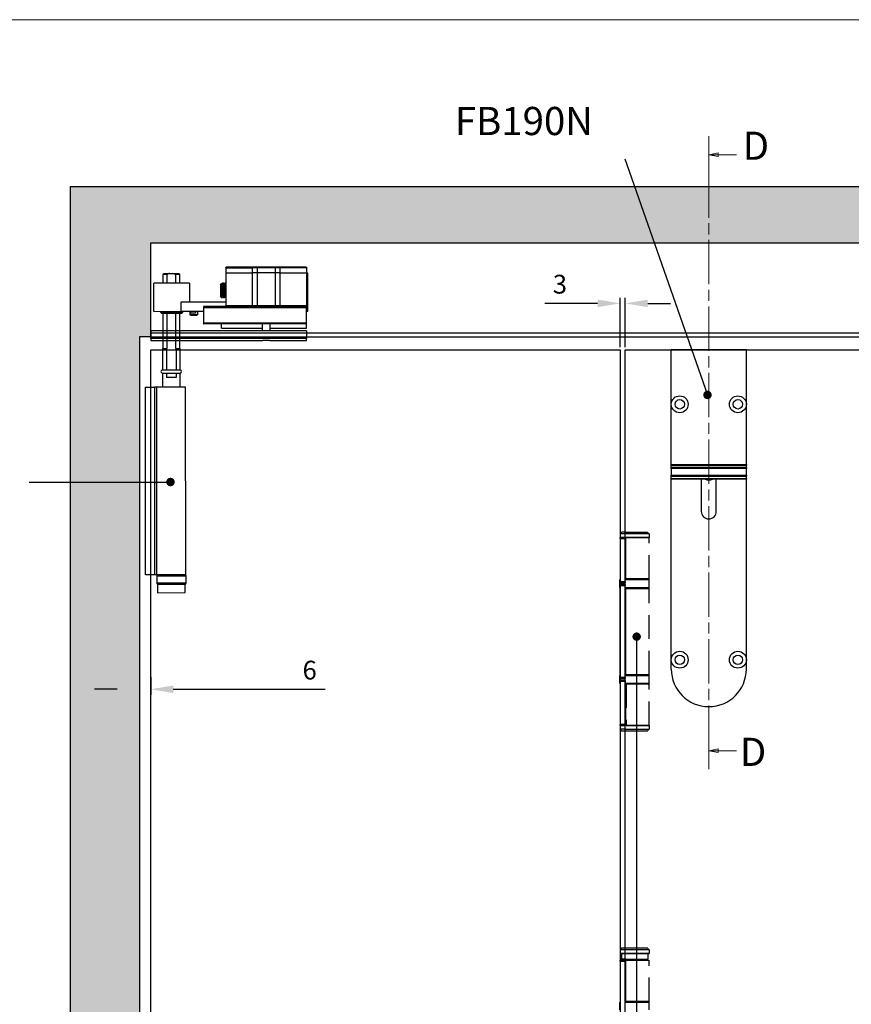
# Model space of a CAD drawing. Units: millimetres. Extents: x 7931 to 10228, y -612 to 998.
# Drawn here: x 8570 to 9013, y 473 to 998 of the extents above; entities that cross this region are included whole.
import ezdxf

# ---------------------------------------------------------------- set-up
doc = ezdxf.new("R2010")
doc.units = ezdxf.units.MM
doc.linetypes.add('CHAIN', pattern=[0.3543, 0.2362, -0.0295, 0.0591, -0.0295])
doc.linetypes.add('HIDDEN', pattern=[9.525, 6.35, -3.175])
for name, color, linetype in [('Border', 7, 'Continuous'), ('Dims', 7, 'Continuous'), ('Door', 4, 'Continuous'), ('Gear', 7, 'Continuous'), ('Hatching', 32, 'Continuous'), ('Notes', 7, 'Continuous'), ('Track', 5, 'Continuous')]:
    doc.layers.add(name, color=color, linetype=linetype)
doc.styles.add('Label Text (ISO)', font='tahoma.ttf')
doc.styles.get("Standard").update_dxf_attribs({"font": 'tahoma.ttf'})
doc.dimstyles.new('Standard$0', dxfattribs={"dimtxt": 3, "dimasz": 3, "dimexe": 3, "dimexo": 1.5, "dimgap": 1, "dimtad": 1, "dimdec": 0, "dimlfac": 2, "dimzin": 0, "dimdsep": 46, "dimtxsty": 'Standard', "dimcen": 0.09, "dimadec": 0, "dimazin": 0, "dimtfac": 1, "dimtdec": 0, "dimtofl": 0, "dimtmove": 0, "dimatfit": 3, "dimfxl": 1, "dimtolj": 1, "dimtzin": 0, "dimarcsym": 0})

# ---------------------------------------------------------------- blocks, each defined once
blk = doc.blocks.new('SF7 Offset hinge Handle Set Side')
at = {"color": 212}
for p, q in [((-7.24, 139), (-7.74, 138.5)), ((-6.25, 139), (-7.24, 139)), ((-7.75, 137.25), (-7.75, 137.5)), ((-6.35, 137.5), (-7.75, 137.5)), ((-7.75, 137.25), (-6.35, 137.25)), ((-7.75, 137.25), (-7.75, 125.75)), ((-7.74, 138.5), (-7.74, 137.55)), ((-6.25, 138.5), (-7.74, 138.5)), ((-7.69, 137.5), (-7.74, 137.55)), ((-6.25, 137.55), (-7.74, 137.55)), ((-6.35, 137.5), (-6.35, 137.25)), ((-6.25, 137.5), (-6.35, 137.5)), ((-6.35, 125.75), (-6.35, 137.25)), ((-6.25, 136.5), (-6.35, 136.5)), ((-6.25, 126.5), (-6.25, 136.5)), ((-7.75, 126.25), (-7.78, 126.25)), ((-7.78, 124.25), (-7.78, 126.25)), ((-6.25, 126.5), (-6.35, 126.5)), ((-6.25, 126.25), (-6.35, 126.25)), ((-7.78, 124.25), (-7.75, 124.25)), ((-6.35, 125.75), (-7.75, 125.75)), ((-7.75, 125.5), (-7.75, 125.75)), ((-7.75, 125.5), (-6.35, 125.5)), ((-7.75, 124.75), (-7.75, 125)), ((-6.35, 125), (-7.75, 125)), ((-7.75, 124.75), (-6.35, 124.75)), ((-7.75, 100.25), (-7.75, 124.75)), ((-6.35, 125.75), (-6.35, 125.5)), ((-6.35, 125), (-6.35, 124.75)), ((-6.35, 100.25), (-6.35, 124.75)), ((-6.25, 124.25), (-6.35, 124.25)), ((-6.25, 124), (-6.35, 124)), ((-6.25, 101), (-6.25, 124)), ((-7.75, 100.75), (-7.78, 100.75)), ((-7.78, 98.75), (-7.78, 100.75)), ((-6.35, 100.25), (-7.75, 100.25)), ((-7.75, 100), (-7.75, 100.25)), ((-7.75, 100), (-6.35, 100)), ((-6.25, 101), (-6.35, 101)), ((-6.25, 100.75), (-6.35, 100.75)), ((-6.35, 100.25), (-6.35, 100)), ((-7.78, 98.75), (-7.75, 98.75)), ((-7.75, 99.25), (-7.75, 99.5)), ((-6.35, 99.5), (-7.75, 99.5)), ((-7.75, 99.25), (-7.75, 87.75)), ((-7.75, 99.25), (-6.35, 99.25)), ((-6.35, 99.5), (-6.35, 99.25)), ((-6.35, 99.25), (-6.35, 87.75)), ((-6.25, 98.75), (-6.35, 98.75)), ((-6.25, 98.5), (-6.35, 98.5)), ((-6.25, 87.5), (-6.25, 98.5)), ((-6.35, 87.75), (-7.75, 87.75)), ((-7.75, 87.5), (-7.75, 87.75)), ((-7.75, 87.5), (-7.75, 86.5)), ((-7.75, 87.5), (-6.35, 87.5)), ((-6.35, 87.75), (-6.35, 87.5)), ((-6.25, 87.5), (-6.35, 87.5)), ((-7.25, 86), (-7.75, 86.5)), ((-6.25, 86.5), (-7.75, 86.5)), ((-6.25, 86), (-7.25, 86)), ((-7.25, 28.25), (-7.75, 27.75)), ((-7.75, 27.75), (-7.75, 26.8)), ((-6.25, 27.75), (-7.75, 27.75)), ((-7.7, 26.75), (-7.75, 26.8)), ((-7.75, 26.8), (-6.25, 26.8)), ((-6.25, 26.75), (-7.7, 26.75)), ((-7.38, 26.75), (-7.38, 25.25)), ((-7.25, 28.25), (-6.25, 28.25)), ((-7.75, 24.75), (-7.75, 25)), ((-6.35, 25), (-7.75, 25)), ((-7.75, 24.75), (-6.35, 24.75)), ((-7.75, 24.75), (-7.75, 13.25)), ((-6.25, 25.25), (-7.38, 25.25)), ((-6.35, 25), (-6.35, 24.75)), ((-6.25, 25), (-6.35, 25)), ((-6.35, 13.25), (-6.35, 24.75)), ((-6.25, 14), (-6.25, 25.25)), ((-7.75, 13.75), (-7.78, 13.75)), ((-7.78, 11.75), (-7.78, 13.75)), ((-6.25, 14), (-6.35, 14)), ((-6.25, 13.75), (-6.35, 13.75))]:
    blk.add_line(p, q, dxfattribs=at)
at = {"color": 212, "linetype": 'HIDDEN'}
for p, q in [((-6.25, 139), (-0.49, 139)), ((-0.49, 139), (0.01, 138.5)), ((0.01, 138.5), (-6.25, 138.5)), ((-6.25, 137.55), (0.01, 137.55)), ((-0.19, 137.5), (-6.25, 137.5)), ((-6.18, 136.5), (-6.25, 136.5)), ((-6.18, 126.5), (-6.18, 137.5)), ((-0.19, 137.5), (0, 137.5)), ((-0.04, 137.5), (0.01, 137.55)), ((0, 126.5), (0, 137.5)), ((0.01, 138.5), (0.01, 137.55)), ((-6.25, 126.5), (-6.18, 126.5)), ((0.02, 126.25), (-6.25, 126.25)), ((0, 126.5), (-6.18, 126.5)), ((0.02, 124.25), (0.02, 126.25)), ((-6.25, 124.25), (0.02, 124.25)), ((-6.19, 124), (-6.25, 124)), ((-6.19, 101), (-6.19, 124)), ((-6.19, 124), (0, 124)), ((0, 101), (0, 124)), ((-6.25, 101), (-6.19, 101)), ((0.02, 100.75), (-6.25, 100.75)), ((0, 101), (-6.19, 101)), ((0.02, 98.75), (0.02, 100.75)), ((-6.25, 98.75), (0.02, 98.75)), ((-6.12, 98.5), (-6.25, 98.5)), ((0, 98.5), (-6.12, 98.5)), ((-6.12, 98.5), (-6.12, 87.5)), ((0, 87.5), (0, 98.5)), ((0, 87.5), (-6.25, 87.5)), ((-6.12, 87.5), (0, 87.5)), ((0, 87.5), (0, 86.5)), ((-6.25, 86.5), (0, 86.5)), ((-0.5, 86), (-6.25, 86)), ((-0.5, 86), (0, 86.5)), ((-6.25, 28.25), (-0.5, 28.25)), ((0, 27.75), (-6.25, 27.75)), ((-6.25, 26.8), (0, 26.8)), ((-0.05, 26.75), (-6.25, 26.75)), ((-0.5, 28.25), (0, 27.75)), ((-0.38, 26.75), (-0.38, 25.25)), ((-0.05, 26.75), (0, 26.8)), ((0, 27.75), (0, 26.8)), ((-6.25, 25.25), (-0.38, 25.25)), ((-6.25, 25), (0, 25)), ((-6.18, 14), (-6.18, 25)), ((-1.5, 25), (-1.5, 25.25)), ((0, 14), (0, 25)), ((-6.25, 14), (-6.18, 14)), ((0.02, 13.75), (-6.25, 13.75)), ((0, 14), (-6.18, 14)), ((0.02, 11.75), (0.02, 13.75))]:
    blk.add_line(p, q, dxfattribs=at)
at = {"color": 212}
for centre, start, end in [((-7.53, 126.25), 154.1581, 180), ((-7.53, 124.25), 180, 205.8419), ((-7.53, 100.75), 154.1581, 180), ((-7.53, 98.75), 180, 205.8419), ((-7.53, 13.75), 154.1581, 180)]:
    blk.add_arc(centre, 0.25, start, end, dxfattribs=at)
at = {"color": 212, "linetype": 'HIDDEN'}
for centre, start, end in [((-0.23, 126.25), 0, 90), ((-0.23, 124.25), 270, 0), ((-0.23, 100.75), 0, 90), ((-0.23, 98.75), 270, 0), ((-0.23, 13.75), 0, 90)]:
    blk.add_arc(centre, 0.25, start, end, dxfattribs=at)
at = {"color": 212}
for points in [[(-6.8, 25.25), (-6.78, 25.25), (-6.77, 25.25), (-6.76, 25.25)], [(-6.25, 25.22), (-6.41, 25.24), (-6.58, 25.25), (-6.76, 25.25)]]:
    blk.add_open_spline(points, degree=3, dxfattribs=at)
blk = doc.blocks.new('*D30')
at = {"layer": 'Defpoints', "color": 0, "transparency": 16777216}
for p in [(8890.14, 846.69), (8890.14, 821.93), (8892.94, 821.93)]:
    blk.add_point(p, dxfattribs=at)
at = {"layer": 'Dims', "color": 0, "lineweight": -2, "transparency": 16777216}
for p, q in [((8890.14, 823.43), (8890.14, 849.69)), ((8892.94, 823.43), (8892.94, 849.69)), ((8878.14, 846.69), (8850.06, 846.69)), ((8904.94, 846.69), (8916.94, 846.69))]:
    blk.add_line(p, q, dxfattribs=at)
at = {"layer": 'Dims', "color": 0, "transparency": 16777216}
for points in [[(8878.14, 848.69), (8878.14, 844.69), (8890.14, 846.69)], [(8904.94, 848.69), (8904.94, 844.69), (8892.94, 846.69)]]:
    blk.add_solid(points, dxfattribs=at)
at = {"layer": 'Dims', "color": 0, "transparency": 16777216, "insert": (8858.1, 856.9), "char_height": 10, "attachment_point": 5}
blk.add_mtext('\\A1;3', dxfattribs=at)
blk = doc.blocks.new('*D34')
at = {"layer": 'Defpoints', "color": 0, "transparency": 16777216}
for p in [(8634.14, 648.67), (8640.14, 649.15), (8634.14, 641.19)]:
    blk.add_point(p, dxfattribs=at)
at = {"layer": 'Dims', "color": 0, "linetype": 'ByBlock', "lineweight": -2, "transparency": 16777216}
for p, q in [((8634.14, 647.17), (8634.14, 638.19)), ((8640.14, 647.65), (8640.14, 638.19)), ((8622.14, 641.19), (8610.14, 641.19)), ((8652.14, 641.19), (8733.03, 641.19))]:
    blk.add_line(p, q, dxfattribs=at)
at = {"layer": 'Dims', "color": 0, "transparency": 16777216}
for points in [[(8622.14, 643.19), (8622.14, 639.19), (8634.14, 641.19)], [(8652.14, 643.19), (8652.14, 639.19), (8640.14, 641.19)]]:
    blk.add_solid(points, dxfattribs=at)
at = {"layer": 'Dims', "color": 0, "transparency": 16777216, "insert": (8724.78, 651.38), "char_height": 10, "attachment_point": 5}
blk.add_mtext('\\A1;6', dxfattribs=at)
blk = doc.blocks.new('FB TOP')
at = {"color": 40, "linetype": 'Continuous', "lineweight": 25}
for p, q in [((0, -29), (0, 0)), ((40, 0), (0, 0)), ((40, -29), (40, 0)), ((0, -61.07), (0, -29)), ((40, -61.07), (40, -29)), ((0, -61.07), (40, -61.07)), ((0, -61.51), (0, -61.07)), ((40, -61.51), (0, -61.51)), ((0, -62.59), (0, -61.51)), ((40, -62.59), (0, -62.59)), ((0, -63.09), (0, -62.59)), ((40, -61.07), (40, -61.51)), ((40, -62.59), (40, -61.51)), ((40, -62.59), (40, -63.09)), ((40, -63.09), (0, -63.09)), ((0, -63.09), (0, -66.78)), ((0, -66.78), (40, -66.78)), ((0, -67.28), (0, -66.78)), ((0, -67.28), (40, -67.28)), ((0, -68.47), (0, -67.28)), ((40, -66.78), (40, -63.09)), ((40, -66.78), (40, -67.28)), ((40, -68.47), (40, -67.28)), ((0, -68.47), (40, -68.47)), ((0, -68.94), (0, -68.47)), ((0, -165), (0, -68.94)), ((40, -68.94), (0, -68.94)), ((16, -68.94), (16, -86)), ((24, -86), (24, -68.94)), ((40, -68.47), (40, -68.94)), ((40, -165), (40, -68.94)), ((0, -170), (0, -165)), ((40, -170), (40, -165))]:
    blk.add_line(p, q, dxfattribs=at)
for centre, radius in [((4.5, -29), 4.5), ((35.5, -29), 4.5), ((4.5, -29), 2.5), ((35.5, -29), 2.5), ((4.5, -165), 4.5), ((4.5, -165), 2.5), ((35.5, -165), 4.5), ((35.5, -165), 2.5)]:
    blk.add_circle(centre, radius, dxfattribs=at)
for centre, radius, start, end in [((20, -65), 4.4, 243.421, 296.579), ((20, -86), 4, 180, 0), ((20, -170), 20, 180, 0)]:
    blk.add_arc(centre, radius, start, end, dxfattribs=at)
blk = doc.blocks.new('SFXP - SIDE VIEW')
at = {"color": 7, "linetype": 'Continuous', "lineweight": 25}
for p, q in [((63.27, 189.59), (49.28, 189.6)), ((49.28, 189.6), (49.28, 186.85)), ((49.53, 189.85), (63.27, 189.84)), ((63.27, 189.59), (63.27, 189.84)), ((63.27, 189.84), (66.32, 189.84)), ((66.09, 189.59), (63.27, 189.59)), ((63.27, 186.84), (63.27, 189.59)), ((66.09, 189.59), (66.08, 186.84)), ((75.48, 189.59), (66.09, 189.59)), ((66.32, 189.84), (75.24, 189.84)), ((75.24, 189.84), (78.29, 189.83)), ((75.48, 186.84), (75.48, 189.59)), ((78.29, 189.58), (75.48, 189.59)), ((78.29, 189.83), (78.29, 189.58)), ((78.29, 189.83), (92.03, 189.83)), ((78.29, 189.58), (78.29, 186.83)), ((92.28, 189.58), (78.29, 189.58)), ((92.28, 189.58), (92.28, 186.83)), ((48.64, 166.36), (48.65, 186.62)), ((48.65, 186.62), (49.28, 186.62)), ((49.28, 186.85), (49.27, 169.35)), ((63.27, 186.84), (49.28, 186.85)), ((63.26, 169.34), (63.27, 186.84)), ((63.27, 186.84), (66.08, 186.84)), ((66.08, 186.84), (66.08, 169.34)), ((66.08, 186.84), (75.48, 186.84)), ((75.47, 169.34), (75.48, 186.84)), ((75.48, 186.84), (78.29, 186.83)), ((78.29, 186.83), (78.28, 169.33)), ((92.28, 186.83), (78.29, 186.83)), ((92.28, 186.83), (92.27, 169.33)), ((92.46, 181.51), (92.28, 181.2)), ((92.47, 181.53), (92.46, 181.51)), ((92.63, 181.53), (92.47, 181.53)), ((93.26, 180.72), (93.11, 180.72)), ((93.88, 181.53), (93.72, 181.53)), ((94.51, 180.72), (94.36, 180.72)), ((94.7, 181.08), (94.5, 180.72)), ((95.15, 180.46), (94.72, 181.08)), ((95.15, 180.46), (95.14, 174.59)), ((111.65, 181.33), (111.64, 171.33)), ((111.65, 181.33), (130.65, 181.32)), ((130.64, 166.32), (130.65, 181.32)), ((92.27, 173.98), (92.48, 174.34)), ((92.47, 174.34), (92.62, 174.34)), ((93.1, 173.53), (93.25, 173.53)), ((93.27, 173.55), (93.26, 173.53)), ((93.72, 174.34), (93.87, 174.34)), ((94.35, 173.54), (94.33, 173.53)), ((94.35, 173.53), (94.4, 173.53)), ((94.4, 173.53), (95.14, 174.59)), ((94.4, 174.05), (94.4, 173.53)), ((94.97, 175.29), (94.97, 174.34)), ((49.27, 169.35), (63.26, 169.34)), ((49.27, 168.85), (49.27, 169.35)), ((49.27, 168.85), (104.27, 168.82)), ((49.27, 168.35), (49.27, 168.85)), ((104.27, 168.32), (49.27, 168.35)), ((49.27, 160.1), (49.27, 168.35)), ((63.26, 169.34), (66.08, 169.34)), ((63.26, 169.34), (63.26, 168.84)), ((66.08, 169.34), (75.47, 169.34)), ((75.47, 169.34), (78.28, 169.33)), ((78.28, 169.33), (78.28, 168.83)), ((78.28, 169.33), (92.27, 169.33)), ((116.02, 171.33), (92.27, 171.34)), ((92.27, 169.33), (92.27, 168.83)), ((104.27, 168.82), (104.27, 168.32)), ((104.27, 168.32), (104.27, 160.07)), ((116.02, 166.33), (116.02, 171.33)), ((49.27, 166.36), (48.64, 166.36)), ((116.02, 166.33), (104.27, 166.33)), ((107.45, 166.33), (107.45, 164.53)), ((107.45, 164.53), (110.84, 164.53)), ((110.69, 164.33), (107.65, 164.33)), ((108.45, 166.33), (108.45, 165.33)), ((108.45, 165.33), (110.95, 165.33)), ((111.05, 164.33), (110.69, 164.33)), ((110.84, 164.53), (111.25, 164.53)), ((110.95, 165.33), (110.95, 166.33)), ((111.25, 164.53), (111.25, 166.33)), ((115.39, 166.33), (115.39, 165.63)), ((115.39, 165.63), (115.59, 165.43)), ((115.39, 165.63), (121.14, 165.62)), ((121.14, 165.42), (115.59, 165.43)), ((130.64, 166.32), (116.02, 166.33)), ((121.14, 165.62), (126.89, 165.62)), ((126.69, 165.42), (121.14, 165.42)), ((126.69, 165.42), (126.89, 165.62)), ((126.89, 165.62), (126.89, 166.32)), ((49.27, 160.1), (104.27, 160.07)), ((49.27, 159.6), (49.27, 160.1)), ((49.27, 159.6), (104.27, 159.57)), ((49.27, 157.35), (49.27, 159.6)), ((68.77, 157.34), (49.27, 157.35)), ((68.77, 159.59), (68.77, 155.91)), ((72.77, 155.91), (72.77, 159.59)), ((94.67, 157.33), (72.77, 157.34)), ((94.67, 157.33), (94.68, 159.58)), ((104.27, 160.07), (104.27, 159.57)), ((49.27, 155.92), (49.26, 151.85)), ((49.27, 155.92), (132.27, 155.88)), ((132.27, 155.88), (132.26, 151.81)), ((49.26, 151.85), (132.26, 151.81)), ((49.26, 150.85), (49.26, 151.85)), ((68.92, 150.84), (49.26, 150.85)), ((68.92, 150.84), (72.6, 150.84)), ((132.26, 150.81), (72.6, 150.84)), ((132.26, 151.81), (132.26, 150.81))]:
    blk.add_line(p, q, dxfattribs=at)
for centre, radius, start, end in [((49.53, 189.6), 0.25, 89.9728, 179.9728), ((66.33, 189.6), 0.243, 91.8294, 181.7162), ((75.23, 189.59), 0.243, 358.2293, 88.1162), ((92.03, 189.58), 0.25, 359.9728, 89.9728), ((65.59, 169.33), 0.485, 271.8294, 1.7162), ((75.95, 169.32), 0.485, 178.2293, 268.1162), ((107.65, 164.53), 0.2, 179.9728, 269.9728), ((111.05, 164.53), 0.2, 269.9728, 359.9728)]:
    blk.add_arc(centre, radius, start, end, dxfattribs=at)
for points, knots in [([(93.08, 173.55), (93.08, 173.55), (93.07, 173.55), (93.05, 173.62), (93.03, 173.75), (93, 173.97), (92.97, 174.22), (92.95, 174.46), (92.94, 174.67), (92.93, 174.88), (92.91, 175.12), (92.9, 175.39), (92.88, 175.62), (92.87, 175.84), (92.86, 176.11), (92.83, 176.52), (92.81, 177.02), (92.78, 177.56), (92.76, 178.04), (92.74, 178.43), (92.72, 178.76), (92.71, 179.09), (92.69, 179.46), (92.66, 179.91), (92.63, 180.37), (92.6, 180.75), (92.57, 181.04), (92.55, 181.24), (92.53, 181.37), (92.51, 181.46), (92.49, 181.52), (92.48, 181.52), (92.47, 181.52)], [0, 0, 0, 0, 0.007379, 0.041232, 0.08319, 0.133246, 0.171988, 0.20312, 0.226843, 0.248351, 0.275817, 0.303284, 0.327964, 0.339342, 0.364137, 0.399925, 0.446697, 0.488997, 0.531995, 0.564433, 0.586318, 0.61464, 0.651246, 0.687863, 0.742804, 0.797746, 0.834398, 0.872152, 0.910615, 0.936828, 0.970167, 1, 1, 1, 1]), ([(93.25, 173.53), (93.25, 173.53), (93.25, 173.53), (93.24, 173.54), (93.23, 173.56), (93.21, 173.61), (93.19, 173.69), (93.17, 173.83), (93.14, 174.07), (93.11, 174.41), (93.09, 174.82), (93.06, 175.2), (93.04, 175.6), (93.01, 176.14), (92.98, 176.67), (92.96, 177.11), (92.95, 177.41), (92.93, 177.7), (92.92, 177.97), (92.91, 178.2), (92.89, 178.42), (92.88, 178.63), (92.87, 178.84), (92.86, 179.12), (92.84, 179.43), (92.83, 179.73), (92.81, 179.94), (92.81, 180.07), (92.8, 180.15), (92.8, 180.21), (92.79, 180.31), (92.78, 180.43), (92.77, 180.58), (92.76, 180.72), (92.74, 180.87), (92.73, 181.05), (92.71, 181.23), (92.68, 181.38), (92.67, 181.46), (92.65, 181.51), (92.64, 181.53), (92.63, 181.53), (92.63, 181.53)], [0, 0, 0, 0, 0.00124, 0.021753, 0.043136, 0.06539, 0.088513, 0.127023, 0.162168, 0.222293, 0.268983, 0.302219, 0.336531, 0.383585, 0.44336, 0.466147, 0.490351, 0.515973, 0.53495, 0.553464, 0.571515, 0.589102, 0.606225, 0.622886, 0.66001, 0.690203, 0.706481, 0.719676, 0.729785, 0.733266, 0.739571, 0.76065, 0.775426, 0.793026, 0.813449, 0.836695, 0.875098, 0.910718, 0.943555, 0.964948, 0.98634, 1, 1, 1, 1]), ([(93.12, 180.7), (93.04, 180.84), (92.88, 181.11), (92.72, 181.38), (92.65, 181.52)], [0, 0, 0, 0, 0.499828, 1, 1, 1, 1]), ([(93.72, 174.34), (93.72, 174.34), (93.71, 174.34), (93.7, 174.35), (93.69, 174.37), (93.68, 174.39), (93.66, 174.45), (93.64, 174.59), (93.6, 174.85), (93.57, 175.18), (93.54, 175.56), (93.51, 175.94), (93.49, 176.25), (93.47, 176.55), (93.45, 176.89), (93.42, 177.29), (93.4, 177.68), (93.38, 178.02), (93.36, 178.35), (93.33, 178.7), (93.31, 179.05), (93.29, 179.36), (93.27, 179.61), (93.25, 179.85), (93.22, 180.12), (93.19, 180.34), (93.17, 180.49), (93.16, 180.56), (93.15, 180.61), (93.14, 180.64), (93.13, 180.68), (93.12, 180.69), (93.12, 180.69)], [0, 0, 0, 0, 0.009202, 0.033619, 0.043066, 0.060163, 0.078936, 0.135191, 0.191443, 0.243696, 0.303233, 0.348323, 0.383076, 0.410758, 0.446856, 0.492874, 0.53564, 0.567207, 0.600005, 0.638903, 0.681348, 0.719311, 0.74984, 0.779635, 0.822407, 0.877125, 0.910566, 0.933653, 0.943291, 0.959761, 0.978519, 1, 1, 1, 1]), ([(93.71, 181.51), (93.63, 181.38), (93.48, 181.11), (93.32, 180.85), (93.25, 180.72)], [0, 0, 0, 0, 0.511564, 1, 1, 1, 1]), ([(93.86, 174.36), (93.86, 174.36), (93.85, 174.36), (93.84, 174.39), (93.83, 174.44), (93.81, 174.52), (93.79, 174.66), (93.76, 174.82), (93.75, 174.94), (93.74, 175), (93.74, 175.02), (93.74, 175.06), (93.73, 175.13), (93.72, 175.26), (93.71, 175.41), (93.69, 175.61), (93.68, 175.83), (93.66, 176.06), (93.65, 176.29), (93.63, 176.56), (93.61, 176.83), (93.59, 177.1), (93.58, 177.36), (93.56, 177.63), (93.54, 177.98), (93.51, 178.43), (93.47, 178.95), (93.44, 179.43), (93.41, 179.78), (93.39, 180.02), (93.37, 180.18), (93.35, 180.32), (93.34, 180.44), (93.32, 180.53), (93.31, 180.61), (93.29, 180.67), (93.27, 180.71), (93.26, 180.72), (93.26, 180.72), (93.26, 180.71)], [0, 0, 0, 0, 0.0017771, 0.0242929, 0.048633, 0.0747975, 0.1209052, 0.1550369, 0.1771814, 0.1837562, 0.1859188, 0.1873315, 0.2027274, 0.2216843, 0.2442017, 0.270279, 0.2999153, 0.3251606, 0.3523419, 0.3814592, 0.4125122, 0.4376832, 0.4674278, 0.4936394, 0.520598, 0.5767051, 0.6357913, 0.6921076, 0.7494317, 0.7782807, 0.8064392, 0.8345979, 0.8627566, 0.8854821, 0.9118086, 0.9417353, 0.9752615, 0.9969157, 1, 1, 1, 1]), ([(94.33, 173.55), (94.32, 173.57), (94.31, 173.6), (94.28, 173.71), (94.27, 173.83), (94.25, 174), (94.23, 174.2), (94.21, 174.41), (94.2, 174.59), (94.18, 174.74), (94.17, 174.94), (94.15, 175.22), (94.13, 175.59), (94.11, 175.98), (94.09, 176.43), (94.06, 176.98), (94.03, 177.55), (94.01, 178.05), (93.99, 178.41), (93.98, 178.65), (93.97, 178.83), (93.96, 179.07), (93.94, 179.34), (93.92, 179.73), (93.89, 180.15), (93.87, 180.52), (93.85, 180.78), (93.83, 180.99), (93.81, 181.16), (93.79, 181.3), (93.77, 181.41), (93.75, 181.49), (93.74, 181.53), (93.73, 181.52), (93.72, 181.52)], [0, 0, 0, 0, 0.048215, 0.070761, 0.102802, 0.131505, 0.168288, 0.197563, 0.219326, 0.233573, 0.249958, 0.286586, 0.323215, 0.355308, 0.392762, 0.440986, 0.491083, 0.532431, 0.565023, 0.580375, 0.59257, 0.613227, 0.641127, 0.667069, 0.723294, 0.767301, 0.795085, 0.828525, 0.859256, 0.887276, 0.920414, 0.948734, 0.984364, 1, 1, 1, 1]), ([(94.4, 174.05), (94.39, 174.17), (94.36, 174.41), (94.34, 174.77), (94.32, 175.06), (94.31, 175.24), (94.3, 175.43), (94.29, 175.62), (94.28, 175.82), (94.27, 175.98), (94.26, 176.09), (94.26, 176.21), (94.25, 176.38), (94.24, 176.6), (94.23, 176.81), (94.21, 177.06), (94.2, 177.37), (94.18, 177.72), (94.16, 178.08), (94.15, 178.39), (94.13, 178.65), (94.12, 178.88), (94.11, 179.08), (94.1, 179.29), (94.09, 179.49), (94.08, 179.68), (94.07, 179.85), (94.06, 180.04), (94.05, 180.22), (94.03, 180.41), (94.02, 180.61), (94, 180.82), (93.98, 181.02), (93.96, 181.19), (93.95, 181.3), (93.93, 181.38), (93.92, 181.44), (93.91, 181.49), (93.89, 181.52), (93.89, 181.53), (93.88, 181.53), (93.88, 181.53)], [0, 0, 0, 0, 0.063924, 0.127843, 0.14917, 0.170497, 0.191823, 0.213149, 0.234474, 0.255799, 0.260398, 0.268249, 0.293703, 0.31131, 0.332167, 0.356275, 0.383634, 0.421862, 0.455911, 0.48578, 0.511468, 0.53279, 0.554111, 0.575431, 0.596751, 0.618071, 0.63939, 0.656536, 0.683578, 0.707108, 0.735036, 0.767362, 0.807559, 0.842284, 0.871535, 0.895311, 0.920893, 0.946474, 0.972055, 0.997635, 1, 1, 1, 1]), ([(94.37, 180.7), (94.29, 180.83), (94.13, 181.11), (93.97, 181.38), (93.9, 181.51)], [0, 0, 0, 0, 0.4998071, 1, 1, 1, 1]), ([(94.97, 174.34), (94.96, 174.35), (94.93, 174.37), (94.9, 174.51), (94.87, 174.7), (94.85, 174.88), (94.83, 175.04), (94.82, 175.17), (94.81, 175.31), (94.8, 175.49), (94.78, 175.71), (94.76, 175.96), (94.74, 176.22), (94.72, 176.54), (94.7, 176.88), (94.68, 177.25), (94.65, 177.61), (94.63, 177.92), (94.62, 178.18), (94.6, 178.44), (94.58, 178.75), (94.56, 179.04), (94.55, 179.22), (94.54, 179.29), (94.54, 179.29), (94.54, 179.29), (94.54, 179.29), (94.54, 179.31), (94.54, 179.38), (94.53, 179.51), (94.51, 179.69), (94.49, 179.91), (94.47, 180.11), (94.45, 180.29), (94.43, 180.42), (94.42, 180.52), (94.4, 180.6), (94.39, 180.65), (94.38, 180.69), (94.37, 180.69), (94.37, 180.7)], [0, 0, 0, 0, 0.048804, 0.111726, 0.154648, 0.191607, 0.218839, 0.23634, 0.255482, 0.283841, 0.312202, 0.340565, 0.373732, 0.406341, 0.446775, 0.482246, 0.524108, 0.556939, 0.580614, 0.605198, 0.643004, 0.680811, 0.706872, 0.706874, 0.706878, 0.706888, 0.706963, 0.707282, 0.716428, 0.733168, 0.7575, 0.78942, 0.828926, 0.859487, 0.891003, 0.915242, 0.945172, 0.967396, 0.992877, 1, 1, 1, 1]), ([(94.97, 175.29), (94.96, 175.34), (94.95, 175.45), (94.94, 175.62), (94.93, 175.8), (94.92, 175.99), (94.9, 176.16), (94.89, 176.34), (94.88, 176.5), (94.87, 176.67), (94.86, 176.83), (94.85, 177.02), (94.83, 177.31), (94.81, 177.65), (94.78, 178.01), (94.77, 178.29), (94.75, 178.52), (94.74, 178.73), (94.72, 178.93), (94.71, 179.12), (94.7, 179.29), (94.69, 179.45), (94.67, 179.63), (94.65, 179.86), (94.63, 180.09), (94.61, 180.28), (94.59, 180.42), (94.57, 180.51), (94.56, 180.58), (94.55, 180.64), (94.53, 180.68), (94.52, 180.7), (94.51, 180.72), (94.51, 180.71), (94.51, 180.71)], [0, 0, 0, 0, 0.029121, 0.058241, 0.087359, 0.116476, 0.145592, 0.163809, 0.194163, 0.213896, 0.236663, 0.262465, 0.291301, 0.350437, 0.399129, 0.437093, 0.466112, 0.495265, 0.524417, 0.553567, 0.582715, 0.603394, 0.634599, 0.676325, 0.728566, 0.777157, 0.817665, 0.850087, 0.874419, 0.903577, 0.932734, 0.96189, 0.991045, 1, 1, 1, 1]), ([(94.7, 181.07), (94.71, 181.08), (94.71, 181.08), (94.71, 181.08), (94.71, 181.08)], [0, 0, 0, 0, 0.2001962, 1, 1, 1, 1]), ([(94.72, 181.08), (94.72, 181.08), (94.72, 181.07), (94.72, 181.06), (94.73, 181.04), (94.73, 181.01), (94.74, 180.97), (94.74, 180.91), (94.75, 180.84), (94.76, 180.71), (94.77, 180.5), (94.79, 180.25), (94.8, 180.03), (94.8, 179.89), (94.81, 179.73), (94.82, 179.57), (94.82, 179.4), (94.83, 179.2), (94.84, 178.95), (94.85, 178.69), (94.85, 178.47), (94.86, 178.28), (94.86, 178.1), (94.87, 177.9), (94.88, 177.67), (94.89, 177.42), (94.9, 177.15), (94.91, 176.88), (94.92, 176.62), (94.92, 176.39), (94.93, 176.13), (94.95, 175.73), (94.96, 175.47), (94.97, 175.29)], [0, 0, 0, 0, 0.009377, 0.03272, 0.056013, 0.072569, 0.098566, 0.121108, 0.147785, 0.178562, 0.243073, 0.307152, 0.332682, 0.358142, 0.383532, 0.408853, 0.434103, 0.456794, 0.498277, 0.535542, 0.563122, 0.58436, 0.607975, 0.633946, 0.662251, 0.692865, 0.727309, 0.76652, 0.799598, 0.826615, 0.863227, 0.909105, 1, 1, 1, 1]), ([(92.47, 174.34), (92.47, 174.34), (92.46, 174.34), (92.45, 174.35), (92.44, 174.37), (92.43, 174.39), (92.42, 174.43), (92.4, 174.51), (92.38, 174.66), (92.35, 174.87), (92.33, 175.12), (92.31, 175.32), (92.29, 175.51), (92.28, 175.66), (92.28, 175.76), (92.27, 175.77)], [0, 0, 0, 0, 0.0203126, 0.1068242, 0.1490577, 0.1789978, 0.2437391, 0.3331475, 0.4472097, 0.6139418, 0.7385428, 0.817679, 0.8941683, 0.9806587, 1, 1, 1, 1]), ([(92.61, 174.37), (92.6, 174.37), (92.59, 174.38), (92.57, 174.46), (92.54, 174.59), (92.52, 174.77), (92.5, 174.96), (92.48, 175.13), (92.47, 175.32), (92.44, 175.6), (92.42, 175.98), (92.39, 176.4), (92.36, 176.77), (92.34, 177.15), (92.32, 177.5), (92.3, 177.77), (92.29, 177.94), (92.28, 178.06), (92.28, 178.12), (92.28, 178.13)], [0, 0, 0, 0, 0.032533, 0.104367, 0.182404, 0.266641, 0.321148, 0.373688, 0.424261, 0.472866, 0.593018, 0.678846, 0.735054, 0.811871, 0.898605, 0.932488, 0.964245, 0.993874, 1, 1, 1, 1]), ([(92.61, 174.36), (92.69, 174.22), (92.84, 173.95), (93, 173.68), (93.08, 173.54)], [0, 0, 0, 0, 0.4998386, 1, 1, 1, 1]), ([(93.27, 173.54), (93.35, 173.68), (93.5, 173.94), (93.65, 174.21), (93.73, 174.34)], [0, 0, 0, 0, 0.511306, 1, 1, 1, 1]), ([(93.86, 174.36), (93.93, 174.24), (94.08, 173.97), (94.24, 173.69), (94.33, 173.54)], [0, 0, 0, 0, 0.437547, 1, 1, 1, 1]), ([(94.97, 174.34), (94.95, 174.31), (94.9, 174.25), (94.83, 174.18), (94.75, 174.11), (94.69, 174.07), (94.63, 174.04), (94.58, 174.03), (94.52, 174.02), (94.46, 174.02), (94.42, 174.04), (94.4, 174.04), (94.4, 174.05)], [0, 0, 0, 0, 0.106188, 0.224452, 0.355458, 0.499932, 0.570129, 0.653309, 0.749974, 0.920986, 0.972309, 1, 1, 1, 1])]:
    blk.add_open_spline(points, degree=3, knots=knots, dxfattribs=at)
blk = doc.blocks.new('PIVOT + HINGE - SIDE')
at = {"color": 7, "linetype": 'Continuous', "lineweight": 25}
for p, q in [((8774.61, 862.63), (8774.11, 862.13)), ((8774.11, 862.13), (8774.11, 857.44)), ((8776.37, 862.13), (8774.11, 862.13)), ((8774.61, 862.63), (8777.72, 862.63)), ((8776.37, 857.44), (8776.37, 862.13)), ((8777.72, 862.63), (8779.5, 862.64)), ((8780.86, 862.14), (8779.5, 862.64)), ((8779.5, 862.64), (8782.61, 862.64)), ((8780.86, 862.14), (8780.86, 857.44)), ((8783.11, 862.14), (8780.86, 862.14)), ((8783.11, 862.14), (8782.61, 862.64)), ((8783.12, 857.45), (8783.11, 862.14)), ((8774.12, 841.54), (8774.13, 822.63)), ((8776.39, 822.63), (8776.38, 841.54)), ((8780.87, 841.54), (8780.88, 822.64)), ((8783.13, 822.64), (8783.12, 841.55)), ((8773.93, 822.63), (8773.94, 811.18)), ((8773.93, 822.63), (8776.01, 822.63)), ((8776.01, 822.63), (8776.01, 811.18)), ((8776.01, 822.63), (8776.39, 822.63)), ((8780.88, 822.64), (8781.25, 822.64)), ((8781.25, 822.64), (8781.26, 811.18)), ((8781.25, 822.64), (8783.33, 822.64)), ((8783.34, 811.18), (8783.33, 822.64)), ((8783.34, 811.18), (8773.94, 811.18)), ((8773.94, 809.58), (8773.94, 802.13)), ((8773.94, 809.58), (8783.34, 809.58)), ((8776.01, 809.58), (8776.02, 807.13)), ((8781.26, 809.58), (8781.26, 807.14)), ((8783.34, 802.14), (8783.34, 809.58)), ((8781.26, 807.14), (8776.02, 807.13)), ((8764.89, 702.13), (8764.84, 802.13)), ((8764.84, 802.13), (8769.64, 802.13)), ((8769.64, 802.13), (8769.69, 702.13)), ((8770.79, 802.13), (8769.64, 802.13)), ((8786.29, 802.14), (8770.79, 802.13)), ((8770.79, 802.13), (8770.84, 702.13)), ((8786.34, 702.14), (8786.29, 802.14)), ((8769.69, 702.13), (8764.89, 702.13)), ((8770.84, 702.13), (8769.69, 702.13)), ((8786.34, 702.14), (8770.84, 702.13)), ((8770.89, 701.63), (8785.61, 701.64)), ((8770.89, 701.63), (8770.89, 697.63)), ((8785.61, 697.64), (8770.89, 697.63)), ((8785.61, 701.64), (8786.49, 701.64)), ((8786.49, 697.64), (8785.61, 697.64)), ((8786.49, 697.64), (8786.49, 701.64)), ((8771.34, 697.13), (8786.04, 697.14)), ((8771.34, 697.13), (8771.34, 692.63)), ((8771.34, 692.63), (8786.04, 692.64)), ((8786.04, 692.64), (8786.04, 697.14))]:
    blk.add_line(p, q, dxfattribs=at)
for centre, radius, start, end in [((8773.94, 810.38), 0.8, 90.0272, 270.0272), ((8783.34, 810.38), 0.8, 270.0272, 90.0272), ((8771.39, 701.63), 0.5, 90.0272, 180.0272), ((8771.39, 697.63), 0.5, 180.0272, 270.0272), ((8785.99, 701.64), 0.5, 0.0272, 90.0272), ((8785.99, 697.64), 0.5, 270.0272, 0.0272)]:
    blk.add_arc(centre, radius, start, end, dxfattribs=at)
blk.add_open_spline([(8777.72, 862.63), (8777.49, 862.57), (8777.02, 862.45), (8776.59, 862.24), (8776.37, 862.13)], degree=3, knots=[0, 0, 0, 0, 0.495889, 1, 1, 1, 1], dxfattribs=at)
at = {"color": 6, "xscale": -1}
blk.add_blockref('SFXP - SIDE VIEW', (8899.98, 676.12), dxfattribs=at)

msp = doc.modelspace()

# ---------------------------------------------------------------- hatches: boundary and pattern name
at = {"layer": 'Hatching'}
h = msp.add_hatch(dxfattribs=at)
h.set_pattern_fill('GOST_WOOD', color=32, scale=2)
h.set_pattern_definition([(90, (5454.391, -120.816), (12, -7e-16), [20, -4]), (90, (5458.391, -124.816), (12, -7e-16), [12, -3, 6, -3]), (90, (5462.391, -130.816), (12, -7e-16), [20, -4])])
h.paths.add_polyline_path([(9435.94, 908.93), (9042.94, 908.93), (9042.94, 878.93), (9395.94, 878.93), (9395.94, 858.11), (9435.94, 858.11)])
h.paths.add_polyline_path([(9042.94, 908.93), (8597.14, 908.93), (8597.14, 751.56), (8634.14, 751.56), (8634.14, 828.93), (8640.14, 828.93), (8640.14, 878.93), (9042.94, 878.93)])
h.paths.add_polyline_path([(8634.14, 751.56), (8597.14, 751.56), (8597.14, 456.51), (8634.14, 456.51)])
h.paths.add_polyline_path([(8634.14, 456.51), (8597.14, 456.51), (8597.14, 127.07), (8634.14, 127.07)])
h.paths.add_polyline_path([(8634.14, 127.07), (8597.14, 127.07), (8597.14, 30.93), (9042.94, 30.93), (9042.94, 41.93), (8640.14, 41.93), (8640.14, 60.93), (8634.14, 60.93)])
h.paths.add_polyline_path([(9435.94, 231.36), (9398.94, 231.36), (9398.94, 60.93), (9395.94, 60.93), (9395.94, 41.93), (9042.94, 41.93), (9042.94, 30.93), (9435.94, 30.93)])
h.paths.add_polyline_path([(9435.94, 335.91), (9398.94, 335.91), (9398.94, 231.36), (9435.94, 231.36)])
h.paths.add_polyline_path([(9435.94, 858.11), (9395.94, 858.11), (9395.94, 828.93), (9398.94, 828.93), (9398.94, 335.91), (9435.94, 335.91)])

# ---------------------------------------------------------------- linework, layer by layer
at = {"color": 6}
msp.add_line((8640.14, 827.93), (8640.14, 828.93), dxfattribs=at)
at = {"color": 7, "linetype": 'Continuous', "lineweight": 25}
for p, q in [((8637.28, 759.45), (8637.27, 759.45)), ((8637.29, 750.77), (8637.27, 750.77)), ((8637.29, 750.77), (8637.27, 750.77))]:
    msp.add_line(p, q, dxfattribs=at)
at = {"layer": 'Border', "lineweight": 0}
msp.add_lwpolyline([(10227.88, -611.87), (7930.96, -611.87), (7930.96, 997.75), (10227.88, 997.75)], close=True, dxfattribs=at)
at = {"layer": 'Door', "color": 7, "linetype": 'Continuous', "lineweight": 0}
for p, q in [((8937.43, 935.77), (8937.43, 915.92)), ((8942.43, 926.85), (8937.43, 925.85)), ((8942.43, 925.85), (8937.43, 925.85)), ((8937.43, 925.85), (8942.43, 924.85)), ((8942.43, 924.85), (8942.43, 926.85)), ((8952.11, 925.85), (8942.43, 925.85)), ((8937.43, 618.41), (8937.43, 598.57)), ((8942.43, 609.49), (8937.43, 608.49)), ((8942.43, 608.49), (8937.43, 608.49)), ((8937.43, 608.49), (8942.43, 607.49)), ((8942.43, 607.49), (8942.43, 609.49)), ((8952.11, 608.49), (8942.43, 608.49))]:
    msp.add_line(p, q, dxfattribs=at)
at = {"layer": 'Door', "color": 7, "linetype": 'CHAIN', "lineweight": 0, "ltscale": 100}
msp.add_line((8937.43, 915.92), (8937.43, 618.41), dxfattribs=at)
at = {"layer": 'Door'}
for p, q in [((8640.14, 70.93), (8640.14, 821.93)), ((8640.14, 821.93), (8660.1, 821.93)), ((8659.14, 821.93), (8890.14, 821.93)), ((8890.14, 821.93), (8890.14, 70.93)), ((8892.94, 70.93), (8892.94, 821.93)), ((8892.94, 821.93), (9139.44, 821.93))]:
    msp.add_line(p, q, dxfattribs=at)
at = {"layer": 'Door', "color": 7, "linetype": 'Continuous', "lineweight": 0, "flags": 128}
for points in [[(8942.43, 926.85), (8937.43, 925.85), (8942.43, 924.85), (8942.43, 926.85)], [(8942.43, 609.49), (8937.43, 608.49), (8942.43, 607.49), (8942.43, 609.49)]]:
    msp.add_lwpolyline(points, dxfattribs=at)
at = {"layer": 'Door', "color": 7, "lineweight": 0}
for points in [[(8942.43, 926.85), (8937.43, 925.85), (8942.43, 924.85), (8942.43, 926.85)], [(8942.43, 609.49), (8937.43, 608.49), (8942.43, 607.49), (8942.43, 609.49)]]:
    msp.add_solid(points, dxfattribs=at)
at = {"layer": 'Gear', "color": 5}
msp.add_line((8640.14, 828.93), (8640.14, 878.93), dxfattribs=at)
at = {"layer": 'Hatching', "color": 32}
for p, q in [((8597.14, 908.93), (8597.14, 30.93)), ((8597.14, 908.93), (9435.94, 908.93)), ((8640.14, 828.93), (8634.14, 828.93)), ((8634.14, 828.93), (8634.14, 60.93))]:
    msp.add_line(p, q, dxfattribs=at)
at = {"layer": 'Notes'}
for p, q in [((8892.65, 923.68), (8936.72, 797.92)), ((8575.29, 751.56), (8650.64, 751.56))]:
    msp.add_line(p, q, dxfattribs=at)
at = {"layer": 'Notes', "color": 7}
msp.add_line((8899, 456.51), (8899, 669.2), dxfattribs=at)
at = {"layer": 'Notes', "color": 0, "linetype": 'ByBlock', "const_width": 2.25}
for points in [[(8937.84, 797.92, -1), (8935.59, 797.92, -1)], [(8649.51, 751.56, 1), (8651.76, 751.56, 1)], [(8899.16, 668.09, -1), (8898.83, 670.31, -1)]]:
    msp.add_lwpolyline(points, format="xyb", close=True, dxfattribs=at)
at = {"layer": 'Track', "color": 5}
for p, q in [((8640.14, 828.93), (8640.14, 878.93)), ((8640.14, 878.93), (9395.94, 878.93)), ((8640.14, 878.93), (9395.94, 878.93))]:
    msp.add_line(p, q, dxfattribs=at)
at = {"layer": 'Track'}
for p, q in [((8640.14, 830.93), (9395.94, 830.93)), ((8640.14, 828.93), (9395.94, 828.93))]:
    msp.add_line(p, q, dxfattribs=at)

# ---------------------------------------------------------------- block references
at = {"color": 6}
for name, p in [('PIVOT + HINGE - SIDE', (-127.58, 0)), ('FB TOP', (8917.43, 821.93))]:
    msp.add_blockref(name, p, dxfattribs=at)
at = {"layer": 'Gear', "color": 212, "xscale": 2, "yscale": 2, "zscale": 2}
msp.add_blockref('SF7 Offset hinge Handle Set Side', (8905.64, 446.93), dxfattribs=at)

# ---------------------------------------------------------------- texts
at = {"layer": 'Door', "color": 7, "style": 'Label Text (ISO)'}
msp.add_text('D', height=15, dxfattribs=at).set_placement((8953.96, 600.36))
at = {"layer": 'Door', "color": 7, "lineweight": 0, "insert": (8955.48, 918.44), "char_height": 15, "attachment_point": 7, "line_spacing_factor": 3.276922, "style": 'Label Text (ISO)'}
msp.add_mtext('D', dxfattribs=at)
at = {"layer": 'Notes', "insert": (9087.3, 951.3), "char_height": 15, "width": 285.1595, "attachment_point": 3}
msp.add_mtext('\\pxql;{\\fArial|b0|i0|c0|p34;FB190N}', dxfattribs=at)

# ---------------------------------------------------------------- dimensions: what is measured, and where the dimension line sits
at = {"layer": 'Dims'}
dim = msp.add_linear_dim(base=(8890.14, 846.69), p1=(8892.94, 821.93), p2=(8890.14, 821.93), dimstyle='Standard$0', override={"dimtxt": 10, "dimasz": 12, "dimgap": 5, "dimlfac": 1}, dxfattribs=at)
dim.commit()
dim.dimension.update_dxf_attribs({"geometry": '*D30', "text_midpoint": (8858.1, 856.9)})
dim = msp.add_linear_dim(base=(8634.14, 641.19), p1=(8640.14, 649.15), p2=(8634.14, 648.67), dimstyle='Standard$0', override={"dimtxt": 10, "dimasz": 12, "dimgap": 5, "dimlfac": 1, "dimarcsym": 1}, dxfattribs=at)
dim.commit()
dim.dimension.update_dxf_attribs({"geometry": '*D34', "text_midpoint": (8724.78, 641.19), "dimtype": 160})

doc.saveas('drawing.dxf')
